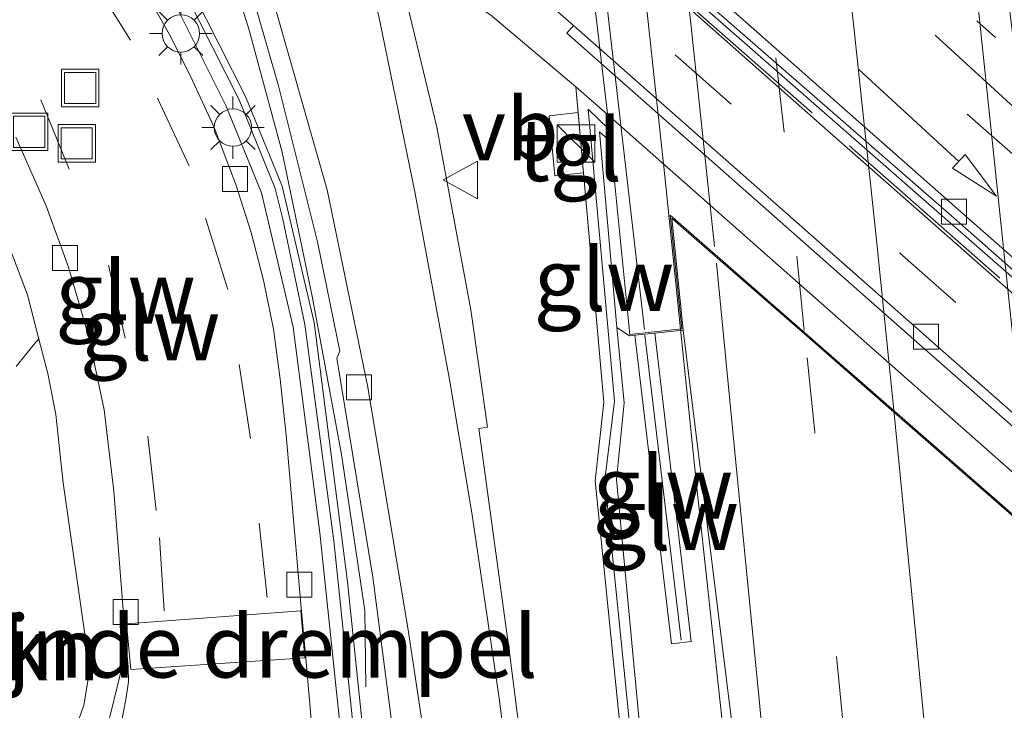
# Model space of a CAD drawing. Units: metres. Extents: x 155978 to 158207, y 381249 to 387503.
# Drawn here: x 157736 to 157775, y 382314 to 382341 of the extents above; entities that cross this region are included whole.
import ezdxf
from ezdxf.enums import TextEntityAlignment as Align

# ---------------------------------------------------------------- set-up
doc = ezdxf.new("R2010")
doc.units = ezdxf.units.M
for name, pattern in [('IE-TERREINAFSCHEIDING', [10, 8, -2]), ('VW-1-3_STREEP', [4, 1, -3]), ('VW-3-9_STREEP', [12, 3, -9])]:
    doc.linetypes.add(name, pattern=pattern)
doc.layers.get('0').update_dxf_attribs({"lineweight": 25})
for name, color, linetype, lineweight in [('B-ME-AL-OVERIG-L-B1', 7, 'Continuous', 18), ('B-ME-BV-GELEIDECONSTRUCTIE-GELEIDERAIL-L-B1', 213, 'BV-GELEIDERAIL', 18), ('B-ME-BV-GELEIDECONSTRUCTIE-GELEIDERAIL-L-B2', 213, 'BV-GELEIDERAIL', 18), ('B-ME-GR-BOMENSTRUIKEN-GV-B6', 93, 'Continuous', 18), ('B-ME-IE-GRASLAND-GV-B6', 93, 'Continuous', 18), ('B-ME-IE-GRONDWERKLIJN-GROND_INGERICHT-GV-B6', 253, 'Continuous', 18), ('B-ME-IE-INRICHTINGSELEMENT-S-B1', 253, 'Continuous', 18), ('B-ME-IE-MEUBILAIR_WEGMEUBILAIR-LICHTMAST-S-B1', 8, 'Continuous', 18), ('B-ME-IE-TERREINAFSCHEIDING-RASTERHEKWERK-L-B1', 8, 'IE-TERREINAFSCHEIDING', 18), ('B-ME-KW-GELUIDSWERING-GV-B6', 8, 'Continuous', 18), ('B-ME-KW-LANDHOOFD-GV-B6', 173, 'Continuous', 18), ('B-ME-KW-SCHERM-L-B1', 8, 'Continuous', 18), ('B-ME-KW-SCHERM-L-B2', 8, 'Continuous', 18), ('B-ME-KW-VIADUCT-GV-B7', 173, 'Continuous', 18), ('B-ME-MW-MUUR-GV-B6', 8, 'IE-TERREINAFSCHEIDING-KUNSTMATIG', 18), ('B-ME-VH-DREMPEL-GV-B6', 8, 'Continuous', 18), ('B-ME-VH-VERH_SOORT-BETON-OVERIG-GV-B6', 8, 'IE-TERREINAFSCHEIDING-NATUURLIJK-HOUTWAL', 18), ('B-ME-VH-VERH_SOORT-BITUMEN-GV-B6', 8, 'IE-TERREINAFSCHEIDING-NATUURLIJK-HOUTWAL', 18), ('B-ME-VH-VERH_SOORT-TEGELS-GV-B6', 8, 'Continuous', 18), ('B-ME-VV-KOLK-S-B1', 8, 'Continuous', 18), ('B-ME-VW-MARKERING-13STREEP-045-L-B1', 255, 'VW-1-3_STREEP', 18), ('B-ME-VW-MARKERING-39STREEP-015-L-B1', 255, 'VW-3-9_STREEP', 18), ('B-ME-VW-MARKERING-39STREEP-015-L-B2', 255, 'VW-3-9_STREEP', 18), ('B-ME-VW-MARKERING-PIJLLI750-S-B1', 7, 'Continuous', 18), ('B-ME-VW-MARKERING-PIJLRD750-S-B1', 7, 'Continuous', 18), ('B-ME-VW-MARKERING-STREEP-015-L-B1', 7, 'Continuous', 18), ('B-ME-VW-MARKERING-STREEP-015-L-B2', 7, 'Continuous', 18), ('B-ME-VW-MEUBILAIR_WEGMEUBILAIR-VERKEERSBORD-S-B1', 8, 'Continuous', 18)]:
    doc.layers.add(name, color=color, linetype=linetype, lineweight=lineweight)
doc.styles.add('NLCS-ISO', font='NLCS-ISO.TTF')
doc.linetypes.add('BV-GELEIDERAIL', pattern='A,10,-3,[108,NLCS.SHX,S=1,R=0,X=0,Y=0],-3', length=16)
doc.linetypes.add('IE-TERREINAFSCHEIDING-KUNSTMATIG', pattern='A,4,[82,NLCS.SHX,S=0.75,R=90,X=0,Y=0],4,-2', length=10)
doc.linetypes.add('IE-TERREINAFSCHEIDING-NATUURLIJK-HOUTWAL', pattern='A,7,-1.5,[67,NLCS.SHX,S=0.75,R=45,X=0,Y=0],-1.5,7,-1.5,[70,NLCS.SHX,S=0.75,R=0,X=0,Y=0],-1.5', length=20)

# ---------------------------------------------------------------- blocks, each defined once
blk = doc.blocks.new('pijll')
for p, q in [((5.7, 1.05, 0.1), (4, 0.75, 0.1)), ((7.5, 0.75, 0.1), (5.7, 1.05, 0.1)), ((4, 0.75, 0.1), (5.45, 0.75, 0.1)), ((5.45, 0.75, 0.1), (4.7, 0, 0.1)), ((6.2, 0.75, 0.1), (5.45, 0, 0.1)), ((7.5, 0.75, 0.1), (6.2, 0.75, 0.1)), ((0, 0, 0.1), (5.45, 0, 0.1))]:
    blk.add_line(p, q)
blk = doc.blocks.new('pijl')
for p, q in [((0, 0, 0.1), (5.45, 0, 0.1)), ((7.5, 0, 0.1), (5.45, 0.375, 0.1)), ((5.45, 0.375, 0.1), (5.45, -0.375, 0.1)), ((5.45, -0.375, 0.1), (7.5, 0, 0.1))]:
    blk.add_line(p, q)
blk = doc.blocks.new('kast')
blk.add_line((-0.75, -0.75), (0.75, 0.75))
blk.add_lwpolyline([(-0.75, 0.75), (0.75, 0.75), (0.75, -0.75), (-0.75, -0.75)], close=True)
blk = doc.blocks.new('lantaarnpaal')
for p, q in [((0, 0.75), (0, 1.25)), ((-0.884, 0.884), (-0.53, 0.53)), ((0.53, 0.53), (0.884, 0.884)), ((-0.75, 0), (-1.25, 0)), ((0.75, 0), (1.25, 0)), ((-0.53, -0.53), (-0.884, -0.884)), ((0, -0.75), (0, -1.25)), ((0.53, -0.53), (0.884, -0.884))]:
    blk.add_line(p, q)
blk.add_circle((0, 0), 0.75)
blk = doc.blocks.new('kolk')
blk.add_lwpolyline([(-0.5, -0.5), (0.5, -0.5), (0.5, 0.5), (-0.5, 0.5)], close=True)
blk = doc.blocks.new('put')
for p, q in [((0.75, 0.75), (-0.75, 0.75)), ((-0.75, 0.75), (-0.75, -0.75)), ((0.75, -0.75), (0.75, 0.75)), ((-0.75, -0.75), (0.75, -0.75))]:
    blk.add_line(p, q)
blk.add_lwpolyline([(-0.625, 0.625), (0.625, 0.625), (0.625, -0.625), (-0.625, -0.625)], close=True)
blk = doc.blocks.new('verkeersbord')
for p, q in [((0, 0.75), (-0.75, -0.625)), ((0.75, -0.625), (0, 0.75)), ((-0.75, -0.625), (0.75, -0.625))]:
    blk.add_line(p, q)

msp = doc.modelspace()

# ---------------------------------------------------------------- linework, layer by layer
at = {"layer": 'B-ME-AL-OVERIG-L-B1'}
msp.add_polyline3d([(157735.308, 382309.279, 19.742), (157737.235, 382310.03, 19.759), (157738.985, 382311.733, 19.73), (157739.897, 382315.443, 19.736)], dxfattribs=at)
at = {"layer": 'B-ME-BV-GELEIDECONSTRUCTIE-GELEIDERAIL-L-B1'}
for points in [[(157743.477, 382344.917, 18.781), (157744.576, 382342.105, 19.574), (157744.953, 382340.845, 19.611), (157746.277, 382335.954, 19.651), (157747.485, 382330.177, 19.783), (157748.653, 382323.828, 19.875), (157749.587, 382317.57, 19.876), (157749.634, 382314.515, 19.129)], [(157762.242, 382328.856, 25.129), (157762.895, 382322.49, 25.11), (157763.886, 382313.275, 25.042), (157764.262, 382309.362, 25.019), (157764.618, 382305.406, 24.831), (157765.058, 382298.714, 24.549), (157765.415, 382292.394, 24.312), (157765.561, 382289.641, 24.241)]]:
    msp.add_polyline3d(points, dxfattribs=at)
at = {"layer": 'B-ME-BV-GELEIDECONSTRUCTIE-GELEIDERAIL-L-B2'}
for points in [[(157754.984, 382390.372, 25.08), (157756.066, 382382.257, 25.069), (157757.713, 382369.079, 25.069), (157759.319, 382356.158, 25.117), (157760.391, 382346.252, 25.099), (157761.607, 382334.989, 25.107), (157762.242, 382328.856, 25.129)], [(157776.494, 382319.732, 25.464), (157775.427, 382329.68, 25.418), (157774.173, 382341.658, 25.449), (157773.287, 382349.694, 25.449), (157771.759, 382362.777, 25.412), (157770.319, 382374.745, 25.38), (157769.985, 382377.366, 25.405)]]:
    msp.add_polyline3d(points, dxfattribs=at)
at = {"layer": 'B-ME-IE-GRASLAND-GV-B6'}
for points in [[(157750.867, 382272.537, 19.536), (157749.753, 382284.853, 19.516), (157749.3605, 382289.943, 19.524), (157748.984, 382295.399, 19.561), (157748.469, 382301.418, 19.661), (157747.259, 382315.36, 19.672), (157747.024, 382317.836, 19.596), (157746.438, 382324.599, 19.527), (157746.202, 382326.846, 19.522), (157745.933, 382328.85, 19.492), (157745.537, 382330.814, 19.468), (157745.034, 382332.729, 19.453), (157744.428, 382334.653, 19.438), (157743.557, 382336.945, 19.407), (157742.709, 382338.792, 19.409), (157741.826, 382340.581, 19.397), (157740.831, 382342.321, 19.373), (157739.812, 382344.014, 19.366), (157738.352, 382346.031, 19.356), (157737.094, 382347.552, 19.348), (157736.207, 382348.55, 19.346), (157729.536, 382355.703, 19.285)], [(157753.0535, 382276.3136, 19.558), (157751.8575, 382290.8352, 19.395), (157750.3712, 382304.5623, 19.165), (157748.8988, 382318.7283, 18.91), (157747.5651, 382329.1182, 18.8488), (157746.2795, 382334.5875, 18.784), (157744.8101, 382338.1824, 18.774), (157742.7088, 382342.3721, 18.697), (157740.9789, 382345.0029, 18.711), (157739.2707, 382347.4775, 18.7429), (157737.8731, 382349.1561, 18.766), (157734.0609, 382353.2515, 18.731)], [(157734.233, 382353.409, 18.731), (157736.46, 382350.938, 18.774), (157738.933, 382348.735, 18.791), (157741.503, 382347.017, 18.794), (157743.8028, 382345.9856, 18.7552), (157744.867, 382343.019, 18.622), (157746.133, 382338.613, 18.654), (157747.703, 382332.361, 18.73), (157748.596, 382327.973, 18.864), (157748.475, 382327.694, 18.874), (157749.907, 382318.913, 18.91), (157751.751, 382304.728, 19.165), (157753.241, 382290.967, 19.395), (157754.439, 382276.421, 19.558)], [(157733.4339, 382352.6627, 18.931), (157737.2274, 382348.5875, 18.966), (157738.585, 382346.957, 18.943), (157740.2657, 382344.5223, 18.911), (157741.9626, 382341.9416, 18.897), (157744.0265, 382337.8264, 18.974), (157745.4578, 382334.3248, 18.984), (157746.7244, 382328.9364, 19.0488), (157747.7934, 382320.6877, 19.0299), (157748.8353, 382310.7497, 19.2472), (157750.0402, 382300.6361, 19.4687), (157751.1318, 382289.7703, 19.5552), (157752.0776, 382277.3634, 19.5591)], [(157763.572, 382267.668, 19.883), (157760.087, 382266.711, 19.782), (157759.183, 382279.36, 19.636), (157758.04, 382293.122, 19.506), (157756.945, 382303.604, 19.332), (157755.395, 382315.781, 19.14), (157754.162, 382324.868, 18.957), (157754.51, 382324.926, 18.946), (157753.844, 382329.627, 18.831), (157752.482, 382336.954, 18.64), (157750.8663, 382343.6799, 18.6549), (157752.621, 382342.734, 18.744), (157754.628, 382341.451, 18.902), (157756.158, 382340.159, 18.95), (157758.05, 382338.571, 19.121), (157758.1414, 382337.5362, 19.1749), (157756.982, 382337.409, 19.163), (157757.206, 382335.005, 19.172), (157758.3543, 382335.1259, 19.2137), (157759.167, 382325.925, 19.121), (157758.813, 382322.776, 19.351), (157761.003, 382301.14, 19.602), (157763.572, 382267.668, 19.883)], [(157768.632, 382260.343, 24.082), (157765.139, 382256.739, 23.765), (157763.763, 382276.133, 24.057), (157762.224, 382295.633, 24.18), (157759.674, 382322.834, 24.266), (157759.982, 382325.896, 24.125), (157759.683, 382328.925, 24.36), (157760.199, 382328.592, 24.313), (157760.411, 382328.614, 24.387), (157761.876, 382316.246, 24.35), (157762.67, 382316.34, 24.35), (157761.207, 382328.698, 24.387), (157762.346, 382328.817, 24.332), (157764.289, 382313.079, 24.335), (157765.38, 382302.054, 24.324), (157766.536, 382290.033, 24.264), (157767.525, 382275.657, 24.124), (157768.632, 382260.343, 24.082)], [(157735.622, 382327.362, 19.732), (157736.395, 382328.321, 19.593), (157736.5367, 382328.451, 19.6106), (157736.8931, 382327.0758, 19.6224), (157737.218, 382325.436, 19.595), (157737.51, 382322.69, 19.622), (157738.479, 382315.88, 19.697), (157738.498, 382314.731, 19.712), (157738.34, 382313.781, 19.727), (157738.067, 382313.013, 19.733), (157737.664, 382312.322, 19.735), (157737.113, 382311.665, 19.737), (157736.694, 382311.288, 19.735), (157736, 382310.958, 19.731), (157735.324, 382310.692, 19.727)]]:
    msp.add_polyline3d(points, dxfattribs=at)
at = {"layer": 'B-ME-IE-GRONDWERKLIJN-GROND_INGERICHT-GV-B6'}
msp.add_polyline3d([(157734.7, 382333.8297, 19.5635), (157736.0747, 382330.2338, 19.5954), (157736.5367, 382328.451, 19.6106), (157736.395, 382328.321, 19.593), (157735.622, 382327.362, 19.732)], dxfattribs=at)
at = {"layer": 'B-ME-IE-TERREINAFSCHEIDING-RASTERHEKWERK-L-B1'}
msp.add_polyline3d([(157847.7156, 382266.7824, 19.1814), (157827.87, 382284.272, 19.2), (157804.197, 382305.168, 19.524), (157797.511, 382311.052, 19.612), (157775.008, 382330.916, 19.134), (157758.059, 382345.847, 19.138), (157754.8505, 382348.7027, 19.074)], dxfattribs=at)
at = {"layer": 'B-ME-KW-GELUIDSWERING-GV-B6'}
for points in [[(157734.0609, 382353.2515, 18.731), (157737.8731, 382349.1561, 18.766), (157739.2707, 382347.4775, 18.7429), (157740.9789, 382345.0029, 18.711), (157742.7088, 382342.3721, 18.697), (157744.8101, 382338.1824, 18.774), (157746.2795, 382334.5875, 18.784), (157747.5651, 382329.1182, 18.8488), (157748.8988, 382318.7283, 18.91), (157750.3712, 382304.5623, 19.165), (157751.8575, 382290.8352, 19.395), (157753.0535, 382276.3136, 19.558)], [(157752.0776, 382277.3634, 19.5591), (157751.1318, 382289.7703, 19.5552), (157750.0402, 382300.6361, 19.4687), (157748.8353, 382310.7497, 19.2472), (157747.7934, 382320.6877, 19.0299), (157746.7244, 382328.9364, 19.0488), (157745.4578, 382334.3248, 18.984), (157744.0265, 382337.8264, 18.974), (157741.9626, 382341.9416, 18.897), (157740.2657, 382344.5223, 18.911), (157738.585, 382346.957, 18.943), (157737.2274, 382348.5875, 18.966), (157733.4339, 382352.6627, 18.931)], [(157765.139, 382256.739, 23.765), (157763.572, 382267.668, 19.883), (157761.003, 382301.14, 19.602), (157758.813, 382322.776, 19.351), (157759.167, 382325.925, 19.121), (157758.05, 382338.571, 19.121), (157759.313, 382337.456, 19.131), (157759.431, 382336.374, 24.36), (157758.993, 382336.77, 24.36), (157759.683, 382328.925, 24.36), (157759.982, 382325.896, 24.125), (157759.674, 382322.834, 24.266), (157762.224, 382295.633, 24.18), (157763.763, 382276.133, 24.057), (157765.139, 382256.739, 23.765)], [(157762.67, 382316.34, 24.35), (157761.876, 382316.246, 24.35), (157760.411, 382328.614, 24.387), (157761.207, 382328.698, 24.387), (157762.67, 382316.34, 24.35)]]:
    msp.add_polyline3d(points, dxfattribs=at)
at = {"layer": 'B-ME-KW-LANDHOOFD-GV-B6'}
msp.add_polyline3d([(157776.459, 382320.571, 24.675), (157770.887, 382325.44, 24.585), (157767.211, 382328.651, 24.541), (157763.718, 382331.704, 24.453), (157762.158, 382333.067, 24.409), (157761.886, 382333.305, 24.385), (157762.346, 382328.817, 24.332), (157761.207, 382328.698, 24.387), (157760.411, 382328.614, 24.387), (157760.199, 382328.592, 24.313), (157759.683, 382328.925, 24.36), (157758.993, 382336.77, 24.36), (157759.431, 382336.374, 24.36), (157759.313, 382337.456, 19.131), (157777.234, 382321.63, 19.272)], dxfattribs=at)
at = {"layer": 'B-ME-KW-SCHERM-L-B1'}
msp.add_line((157760.814, 382328.619, 28.406), (157762.261, 382316.393, 28.369), dxfattribs=at)
for points in [[(157753.6621, 382263.6887, 21.7305), (157753.47, 382266.6239, 21.713), (157752.4142, 382280.6136, 21.578), (157751.5467, 382291.2034, 21.52), (157750.2645, 382303.1893, 21.327), (157749.2224, 382312.0349, 21.169), (157748.3561, 382320.3636, 21.064), (157747.195, 382329.0455, 20.9943), (157746.312, 382333.259, 20.96), (157746.003, 382334.4983, 20.9414), (157744.5578, 382338.0527, 20.8878), (157742.4451, 382342.2389, 20.827), (157740.763, 382344.8484, 20.7974), (157739.0756, 382347.3205, 20.7684), (157737.692, 382348.9795, 20.7381), (157733.9141, 382353.1008, 20.6223), (157729.011, 382358.2882, 20.5254), (157724.6959, 382362.8085, 20.455), (157718.3958, 382369.4877, 20.393), (157710.915, 382377.405, 20.312)], [(157759.211, 382322.816, 28.384), (157759.59, 382325.966, 25.259), (157758.536, 382337.682, 25.339), (157759.353, 382336.893, 25.293)], [(157763.971, 382267.682, 28.132), (157761.402, 382301.161, 28.262), (157759.211, 382322.816, 28.384)]]:
    msp.add_polyline3d(points, dxfattribs=at)
at = {"layer": 'B-ME-KW-SCHERM-L-B2'}
msp.add_line((157753.474, 382392.547, 28.432), (157760.788, 382328.84, 28.406), dxfattribs=at)
at = {"layer": 'B-ME-KW-VIADUCT-GV-B7'}
msp.add_polyline3d([(157776.516, 382320.587, 24.675), (157761.823, 382333.426, 24.385), (157762.291, 382328.862, 24.332), (157760.211, 382328.644, 24.313), (157759.383, 382336.924, 24.656), (157752.992, 382391.284, 24.344), (157752.822, 382393.157, 24.382), (157754.815, 382391.561, 24.348), (157754.932, 382390.417, 24.371), (157770.182, 382377.194, 24.745), (157771.293, 382376.162, 24.954), (157778.122, 382319.104, 24.715), (157776.516, 382320.587, 24.675)], dxfattribs=at)
at = {"layer": 'B-ME-MW-MUUR-GV-B6'}
msp.add_polyline3d([(157852.724, 382263.181, 18.53), (157852.636, 382263.065, 18.665), (157850.604, 382264.827, 18.891), (157848.071, 382267.065, 19.01), (157828.171, 382284.524, 19.18), (157804.376, 382305.517, 19.499), (157797.648, 382311.454, 19.591), (157775.173, 382331.253, 19.112), (157758.169, 382346.159, 19.134), (157755.3898, 382348.6073, 19.1319), (157751.687, 382351.967, 18.458), (157751.804, 382352.087, 18.336), (157753.063, 382350.924, 18.318), (157753.6952, 382350.367, 18.3178), (157758.301, 382346.309, 18.316), (157773.2, 382333.306, 18.345), (157806.371, 382304.038, 18.325), (157822.231, 382290.039, 18.337), (157844.421, 382270.47, 18.381), (157846.427, 382268.685, 18.369), (157852.724, 382263.181, 18.53)], dxfattribs=at)
at = {"layer": 'B-ME-VH-DREMPEL-GV-B6'}
msp.add_polyline3d([(157740.225, 382315.211, 19.625), (157740.047, 382317.036, 19.576), (157747.0333, 382317.5569, 19.584), (157747.1843, 382315.6732, 19.6566), (157740.225, 382315.211, 19.625)], dxfattribs=at)
at = {"layer": 'B-ME-VH-VERH_SOORT-BETON-OVERIG-GV-B6'}
for points in [[(157837.056, 382276.042, 19.101), (157823.807, 382287.71, 19.23), (157810.282, 382299.634, 19.41), (157796.194, 382312.086, 19.572), (157788.024, 382319.294, 19.357), (157781.034, 382325.453, 19.174), (157768.245, 382336.712, 19.088), (157760.0914, 382343.9373, 19.0835), (157755.1184, 382348.3442, 19.0808), (157751.345, 382351.607, 18.461), (157751.687, 382351.967, 18.458), (157755.3898, 382348.6073, 19.1319), (157758.169, 382346.159, 19.134), (157775.173, 382331.253, 19.112), (157797.648, 382311.454, 19.591), (157804.376, 382305.517, 19.499), (157828.171, 382284.524, 19.18), (157848.071, 382267.065, 19.01)], [(157846.7, 382269.001, 18.407), (157846.427, 382268.685, 18.369), (157844.421, 382270.47, 18.381), (157822.231, 382290.039, 18.337), (157806.371, 382304.038, 18.325), (157773.2, 382333.306, 18.345), (157758.301, 382346.309, 18.316), (157753.6952, 382350.367, 18.3178), (157754.0248, 382350.7367, 18.3224), (157754.745, 382350.102, 18.318), (157773.465, 382333.553, 18.339), (157787.502, 382321.23, 18.318), (157806.624, 382304.332, 18.324), (157822.513, 382290.317, 18.321), (157844.66, 382270.798, 18.386), (157846.7, 382269.001, 18.407)], [(157843.293, 382265.713, 19.049), (157843.016, 382265.395, 19.063), (157831.942, 382275.218, 19.026), (157816.647, 382288.692, 19.209), (157801.522, 382302.03, 19.411), (157794.851, 382307.931, 19.483), (157786.465, 382315.344, 19.303), (157771.814, 382328.246, 19.024), (157757.687, 382340.727, 19.03), (157757.956, 382341.0313, 19.0355), (157772.071, 382328.556, 19.014), (157786.722, 382315.639, 19.296), (157795.097, 382308.238, 19.482), (157801.805, 382302.324, 19.407), (157816.92, 382288.969, 19.208), (157832.177, 382275.501, 19.02), (157843.293, 382265.713, 19.049)]]:
    msp.add_polyline3d(points, dxfattribs=at)
at = {"layer": 'B-ME-VH-VERH_SOORT-BITUMEN-GV-B6'}
for points in [[(157729.536, 382355.703, 19.285), (157736.207, 382348.55, 19.346), (157737.094, 382347.552, 19.348), (157738.352, 382346.031, 19.356), (157739.812, 382344.014, 19.366), (157740.831, 382342.321, 19.373), (157741.826, 382340.581, 19.397), (157742.709, 382338.792, 19.409), (157743.557, 382336.945, 19.407), (157744.428, 382334.653, 19.438), (157745.034, 382332.729, 19.453), (157745.537, 382330.814, 19.468), (157745.933, 382328.85, 19.492), (157746.202, 382326.846, 19.522), (157746.438, 382324.599, 19.527), (157747.024, 382317.836, 19.596), (157747.259, 382315.36, 19.672), (157748.469, 382301.418, 19.661), (157748.984, 382295.399, 19.561), (157749.3605, 382289.943, 19.524), (157749.753, 382284.853, 19.516), (157750.867, 382272.537, 19.536)], [(157754.439, 382276.421, 19.558), (157753.241, 382290.967, 19.395), (157751.751, 382304.728, 19.165), (157749.907, 382318.913, 18.91), (157748.475, 382327.694, 18.874), (157748.596, 382327.973, 18.864), (157747.703, 382332.361, 18.73), (157746.133, 382338.613, 18.654), (157744.867, 382343.019, 18.622), (157743.8028, 382345.9856, 18.7552), (157743.248, 382347.534, 18.651), (157742.9202, 382348.3616, 18.7493), (157741.967, 382348.681, 18.757), (157740.351, 382349.39, 18.77), (157738.476, 382350.714, 18.76), (157736.592, 382352.529, 18.73), (157733.926, 382355.676, 18.668)], [(157754.0248, 382350.7367, 18.3224), (157753.6952, 382350.367, 18.3178), (157753.063, 382350.924, 18.318), (157751.804, 382352.087, 18.336), (157751.5641, 382352.3091, 18.3205), (157751.3234, 382352.4487, 18.307), (157751.0046, 382352.4285, 18.318), (157750.463, 382352.228, 18.338), (157749.543, 382351.505, 18.326), (157748.932, 382350.95, 18.409), (157749.154, 382350.174, 18.543), (157749.445, 382350.081, 18.566), (157752.884, 382348.604, 18.694), (157757.278, 382346.357, 18.848), (157760.025, 382343.869, 19.112), (157760.0914, 382343.9373, 19.0835), (157768.245, 382336.712, 19.088), (157781.034, 382325.453, 19.174), (157788.024, 382319.294, 19.357), (157796.194, 382312.086, 19.572), (157810.282, 382299.634, 19.41), (157823.807, 382287.71, 19.23), (157837.056, 382276.042, 19.101)], [(157844.66, 382270.798, 18.386), (157822.513, 382290.317, 18.321), (157806.624, 382304.332, 18.324), (157787.502, 382321.23, 18.318), (157773.465, 382333.553, 18.339), (157754.745, 382350.102, 18.318), (157754.0248, 382350.7367, 18.3224)], [(157832.177, 382275.501, 19.02), (157816.92, 382288.969, 19.208), (157801.805, 382302.324, 19.407), (157795.097, 382308.238, 19.482), (157786.722, 382315.639, 19.296), (157772.071, 382328.556, 19.014), (157757.956, 382341.0313, 19.0355), (157755.958, 382342.774, 18.823), (157753.347, 382344.396, 18.766), (157751.422, 382345.325, 18.683), (157750.341, 382345.793, 18.661), (157750.491, 382345.242, 18.555), (157750.8663, 382343.6799, 18.6549), (157752.482, 382336.954, 18.64), (157753.844, 382329.627, 18.831), (157754.51, 382324.926, 18.946), (157754.162, 382324.868, 18.957), (157755.395, 382315.781, 19.14), (157756.945, 382303.604, 19.332), (157758.04, 382293.122, 19.506), (157759.183, 382279.36, 19.636), (157760.087, 382266.711, 19.782)], [(157735.617, 382336.551, 19.37), (157736.822, 382333.804, 19.414), (157737.719, 382331.347, 19.431), (157738.54, 382328.537, 19.453), (157739.152, 382325.618, 19.492), (157739.5429, 382322.3605, 19.54), (157739.943, 382317.257, 19.555), (157740.118, 382315.314, 19.675), (157740.121, 382314.712, 19.673), (157740.015, 382314.002, 19.67), (157739.869, 382313.248, 19.667), (157739.593, 382312.501, 19.667), (157739.323, 382311.898, 19.67), (157738.98, 382311.335, 19.671), (157738.345, 382310.583, 19.675), (157737.7, 382310.018, 19.684), (157737.105, 382309.613, 19.698), (157736.615, 382309.371, 19.707), (157736.122, 382309.202, 19.705), (157735.414, 382309.006, 19.695)], [(157735.414, 382309.006, 19.695), (157736.122, 382309.202, 19.705), (157736.615, 382309.371, 19.707), (157737.105, 382309.613, 19.698), (157737.7, 382310.018, 19.684), (157738.345, 382310.583, 19.675), (157738.98, 382311.335, 19.671), (157739.323, 382311.898, 19.67), (157739.593, 382312.501, 19.667), (157739.869, 382313.248, 19.667), (157740.015, 382314.002, 19.67), (157740.121, 382314.712, 19.673), (157740.118, 382315.314, 19.675), (157739.943, 382317.257, 19.555), (157739.5429, 382322.3605, 19.54), (157739.152, 382325.618, 19.492), (157738.54, 382328.537, 19.453), (157737.719, 382331.347, 19.431), (157736.822, 382333.804, 19.414), (157735.617, 382336.551, 19.37)], [(157735.324, 382310.692, 19.727), (157736, 382310.958, 19.731), (157736.694, 382311.288, 19.735), (157737.113, 382311.665, 19.737), (157737.664, 382312.322, 19.735), (157738.067, 382313.013, 19.733), (157738.34, 382313.781, 19.727), (157738.498, 382314.731, 19.712), (157738.479, 382315.88, 19.697), (157737.51, 382322.69, 19.622), (157737.218, 382325.436, 19.595), (157736.8931, 382327.0758, 19.6224), (157736.5367, 382328.451, 19.6106), (157736.0747, 382330.2338, 19.5954), (157734.7, 382333.8297, 19.5635)], [(157767.525, 382275.657, 24.124), (157766.536, 382290.033, 24.264), (157765.38, 382302.054, 24.324), (157764.289, 382313.079, 24.335), (157762.346, 382328.817, 24.332), (157761.886, 382333.305, 24.385), (157762.158, 382333.067, 24.409), (157763.718, 382331.704, 24.453), (157767.211, 382328.651, 24.541), (157770.887, 382325.44, 24.585), (157776.459, 382320.571, 24.675), (157776.247, 382319.867, 24.636), (157776.344, 382317.972, 24.599), (157776.357, 382316.924, 24.603), (157776.249, 382315.167, 24.545), (157776.143, 382312.577, 24.549), (157776.104, 382308.441, 24.52), (157776.738, 382300.033, 24.55), (157777.594, 382289.857, 24.545), (157778.085, 382282.518, 24.459), (157778.666, 382274.825, 24.374)]]:
    msp.add_polyline3d(points, dxfattribs=at)
at = {"layer": 'B-ME-VH-VERH_SOORT-TEGELS-GV-B6'}
for points in [[(157843.806, 382262.956, 19.214), (157824.241, 382280.218, 19.231), (157800.547, 382301.162, 19.525), (157778.803, 382320.253, 19.279), (157777.234, 382321.63, 19.272), (157759.313, 382337.456, 19.131), (157758.05, 382338.571, 19.121), (157756.158, 382340.159, 18.95), (157754.628, 382341.451, 18.902), (157752.621, 382342.734, 18.744), (157750.8663, 382343.6799, 18.6549), (157750.491, 382345.242, 18.555), (157750.341, 382345.793, 18.661), (157751.422, 382345.325, 18.683), (157753.347, 382344.396, 18.766), (157755.958, 382342.774, 18.823), (157757.956, 382341.0313, 19.0355), (157757.687, 382340.727, 19.03), (157771.814, 382328.246, 19.024), (157786.465, 382315.344, 19.303), (157794.851, 382307.931, 19.483), (157801.522, 382302.03, 19.411), (157816.647, 382288.692, 19.209), (157831.942, 382275.218, 19.026)], [(157758.3543, 382335.1259, 19.2137), (157757.206, 382335.005, 19.172), (157756.982, 382337.409, 19.163), (157758.1414, 382337.5362, 19.1749), (157758.3543, 382335.1259, 19.2137)]]:
    msp.add_polyline3d(points, dxfattribs=at)
at = {"layer": 'B-ME-VW-MARKERING-13STREEP-045-L-B1'}
msp.add_polyline3d([(157757.192, 382356.192, 18.516), (157768.118, 382346.523, 18.4705), (157778.595, 382337.228, 18.462), (157784.895, 382331.719, 18.471), (157791.195, 382326.21, 18.48), (157800.3275, 382318.1835, 18.477), (157809.46, 382310.157, 18.474), (157817.887, 382302.7005, 18.476), (157826.314, 382295.244, 18.478), (157830.0353, 382291.9597, 18.4889)], dxfattribs=at)
at = {"layer": 'B-ME-VW-MARKERING-39STREEP-015-L-B1'}
for points in [[(157745.6771, 382318.0925, 19.457), (157745.013, 382324.47, 19.566), (157744.099, 382330.447, 19.528), (157742.552, 382335.404, 19.485), (157740.201, 382340.437, 19.45), (157737.812, 382344.275, 19.41), (157735.07, 382347.607, 19.392), (157727.624, 382355.599, 19.339), (157712.956, 382371.212, 19.292), (157703.092, 382381.709, 19.256), (157690.996, 382394.619, 19.219), (157677.73, 382408.797, 19.186), (157666.984, 382420.287, 19.138), (157660.8561, 382426.6051, 19.1182)], [(157663.2902, 382418.3819, 19.144), (157675.238, 382405.704, 19.163), (157687.899, 382392.224, 19.206), (157700.634, 382378.581, 19.25), (157711.206, 382367.266, 19.293), (157724.437, 382353.147, 19.325), (157730.354, 382346.914, 19.344), (157733.656, 382342.836, 19.372), (157736.613, 382338.046, 19.394), (157739.327, 382331.422, 19.474), (157740.898, 382324.567, 19.546), (157741.364, 382320.485, 19.576), (157741.5586, 382317.5694, 19.6003)], [(157755.676, 382353.3, 18.391), (157776.844, 382334.743, 18.409), (157789.291, 382323.776, 18.388), (157807.703, 382307.544, 18.396), (157824.325, 382292.923, 18.4), (157844.495, 382275.057, 18.446)], [(157844.482, 382267.083, 19.109), (157833.366, 382276.871, 19.08), (157818.109, 382290.339, 19.268), (157802.994, 382303.694, 19.467), (157796.286, 382309.608, 19.542), (157787.911, 382317.009, 19.356), (157773.26, 382329.926, 19.074), (157759.145, 382342.4013, 19.0955)], [(157772.683, 382264.481, 24.26), (157771.837, 382276.542, 24.379), (157770.894, 382288.599, 24.444), (157769.88, 382300.667, 24.436), (157768.781, 382312.745, 24.478), (157767.618, 382324.721, 24.527), (157767.211, 382328.651, 24.541)]]:
    msp.add_polyline3d(points, dxfattribs=at)
at = {"layer": 'B-ME-VW-MARKERING-39STREEP-015-L-B2'}
msp.add_polyline3d([(157767.196, 382328.797, 24.541), (157766.383, 382336.755, 24.559), (157765.065, 382348.752, 24.623), (157763.692, 382360.705, 24.623), (157762.292, 382372.349, 24.64), (157760.62, 382385.418, 24.554)], dxfattribs=at)
at = {"layer": 'B-ME-VW-MARKERING-STREEP-015-L-B1'}
for points in [[(157756.472, 382264.66, 19.808), (157755.786, 382273.984, 19.723), (157754.939, 382284.682, 19.628), (157754.213, 382292.917, 19.517), (157753.046, 382304.62, 19.343), (157752.351, 382309.979, 19.218), (157751.338, 382316.704, 19.114), (157749.711, 382326.531, 19.025), (157748.08, 382334.443, 18.906), (157745.7, 382342.829, 18.782), (157743.726, 382347.869, 18.758)], [(157749.095, 382346.18, 18.658), (157750.191, 382341.204, 18.722), (157751.595, 382334.355, 18.858), (157752.99, 382326.844, 19.018), (157753.88, 382321.496, 19.128), (157754.958, 382314.151, 19.279), (157756.236, 382304.173, 19.442), (157757.21, 382294.428, 19.598), (157758.107, 382284.35, 19.762), (157758.775, 382274.581, 19.806), (157759.48, 382264.356, 19.891)], [(157768.975, 382270.448, 24.203), (157768.22, 382280.569, 24.255), (157767.485, 382289.978, 24.298), (157766.653, 382299.956, 24.332), (157766.132, 382305.975, 24.284), (157765.398, 382313.873, 24.255), (157764.456, 382323.51, 24.334), (157763.675, 382331.503, 24.488)], [(157770.801, 382325.478, 24.596), (157771.667, 382316.565, 24.628), (157772.41, 382308.791, 24.577), (157773.114, 382300.947, 24.564), (157773.718, 382293.743, 24.537), (157774.31, 382286.482, 24.546), (157774.953, 382278.16, 24.504), (157775.556, 382270.074, 24.447)]]:
    msp.add_polyline3d(points, dxfattribs=at)
at = {"layer": 'B-ME-VW-MARKERING-STREEP-015-L-B2'}
for points in [[(157756.916, 382388.63, 24.423), (157757.584, 382383.375, 24.486), (157759.105, 382371.541, 24.548), (157760.493, 382360.149, 24.538), (157761.726, 382349.364, 24.532), (157762.666, 382340.973, 24.524), (157763.597, 382332.175, 24.485)], [(157770.801, 382325.478, 24.596), (157770.103, 382332.3, 24.619), (157769.199, 382340.848, 24.638), (157768.112, 382350.576, 24.637), (157767.143, 382359.008, 24.747), (157766.049, 382368.316, 24.788), (157764.884, 382377.621, 24.631), (157764.316, 382382.214, 24.582)]]:
    msp.add_polyline3d(points, dxfattribs=at)

# ---------------------------------------------------------------- block references
at = {"layer": 'B-ME-IE-INRICHTINGSELEMENT-S-B1', "rotation": 90}
for name, p in [('put', (157738.189, 382338.523, 19.457)), ('put', (157736.143, 382336.767, 19.392)), ('put', (157738.052, 382336.304, 19.436)), ('kast', (157758.0522, 382336.3007, 19.228))]:
    msp.add_blockref(name, p, dxfattribs=at)
at = {"layer": 'B-ME-IE-MEUBILAIR_WEGMEUBILAIR-LICHTMAST-S-B1', "rotation": 90}
for p in [(157742.221, 382340.71, 19.425), (157744.311, 382336.936, 19.421)]:
    msp.add_blockref('lantaarnpaal', p, dxfattribs=at)
at = {"layer": 'B-ME-VV-KOLK-S-B1', "rotation": 90}
for p in [(157744.387, 382334.872, 19.428), (157773.19, 382333.569, 18.304), (157737.588, 382331.705, 19.413), (157772.071, 382328.556, 19.014), (157749.357, 382326.528, 18.96), (157746.964, 382318.609, 19.533), (157740.015, 382317.514, 19.586)]:
    msp.add_blockref('kolk', p, dxfattribs=at)
at = {"layer": 'B-ME-VW-MARKERING-PIJLLI750-S-B1', "rotation": 317.4}
msp.add_blockref('pijll', (157774.4018, 382342.7985, 18.4823), dxfattribs=at)
at = {"layer": 'B-ME-VW-MARKERING-PIJLRD750-S-B1', "rotation": 317.4}
for p in [(157772.4438, 382340.6375, 18.4353), (157769.3738, 382339.2702, 18.354)]:
    msp.add_blockref('pijl', p, dxfattribs=at)
at = {"layer": 'B-ME-VW-MEUBILAIR_WEGMEUBILAIR-VERKEERSBORD-S-B1', "rotation": 90}
msp.add_blockref('verkeersbord', (157753.475, 382334.837, 18.648), dxfattribs=at)

# ---------------------------------------------------------------- texts
at = {"layer": 'B-ME-GR-BOMENSTRUIKEN-GV-B6', "ltscale": 0.2, "style": 'NLCS-ISO'}
msp.add_text('bmn en strkn', height=2.5, dxfattribs=at).set_placement((157728.4832, 382316.0321), align=Align.MIDDLE_CENTER)
at = {"layer": 'B-ME-KW-GELUIDSWERING-GV-B6', "ltscale": 0.2, "style": 'NLCS-ISO'}
for p in [(157740.0071, 382330.3236), (157761.7668, 382321.2476)]:
    msp.add_text('glw', height=2.5, dxfattribs=at).set_placement(p, align=Align.MIDDLE_CENTER)
at = {"layer": 'B-ME-KW-SCHERM-L-B1', "ltscale": 0.2, "style": 'NLCS-ISO'}
for p in [(157759.1725, 382330.8393), (157740.9956, 382328.8525), (157761.5375, 382322.506)]:
    msp.add_text('glw', height=2.5, dxfattribs=at).set_placement(p, align=Align.MIDDLE_CENTER)
at = {"layer": 'B-ME-VH-DREMPEL-GV-B6', "ltscale": 0.2, "style": 'NLCS-ISO'}
msp.add_text('belijnde drempel', height=2.5, dxfattribs=at).set_placement((157742.9429, 382316.1376), align=Align.MIDDLE_CENTER)
at = {"layer": 'B-ME-VH-VERH_SOORT-TEGELS-GV-B6', "ltscale": 0.2, "style": 'NLCS-ISO'}
msp.add_text('tgl', height=2.5, dxfattribs=at).set_placement((157757.8076, 382336.0404), align=Align.MIDDLE_CENTER)
at = {"layer": 'B-ME-VW-MEUBILAIR_WEGMEUBILAIR-VERKEERSBORD-S-B1', "ltscale": 0.2, "style": 'NLCS-ISO'}
msp.add_text('vb', height=2.5, dxfattribs=at).set_placement((157753.475, 382334.837, 18.648), align=Align.BOTTOM_LEFT)

doc.saveas('drawing.dxf')
